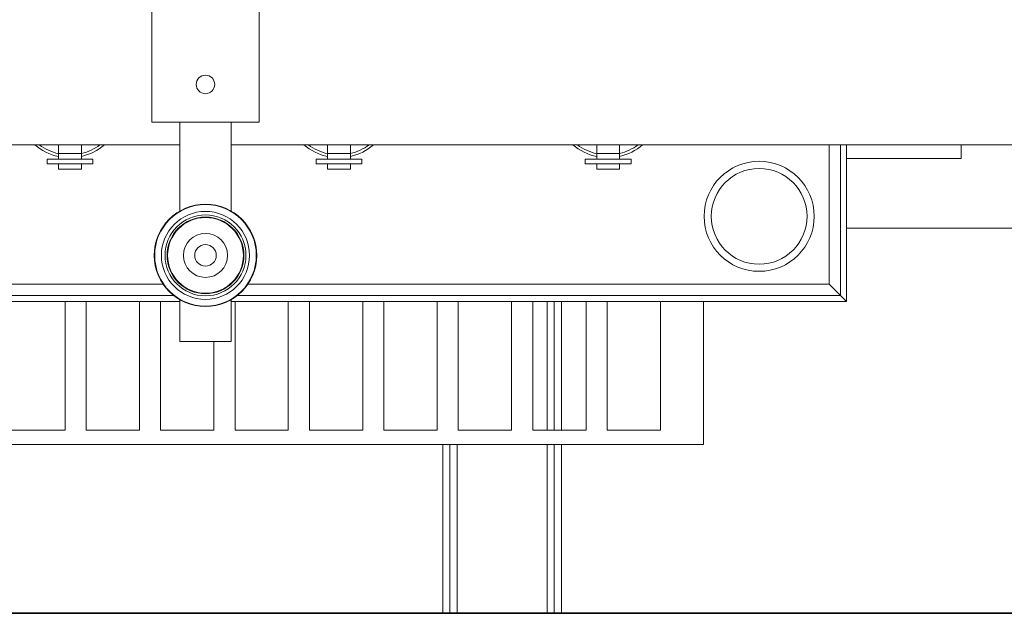
# Model space of a CAD drawing. Extents: x -14541 to 34621, y 8726 to 43106.
# Drawn here: x 9055 to 10016, y 17323 to 17903 of the extents above; entities that cross this region are included whole.
import ezdxf

# ---------------------------------------------------------------- set-up
doc = ezdxf.new("R2010")
doc.units = 0
doc.layers.get('0').update_dxf_attribs({"linetype": 'CONTINUOUS'})
doc.layers.add('OITT-180', color=1, linetype='CONTINUOUS')
doc.layers.add('PMT-180', color=40, linetype='CONTINUOUS')

# ---------------------------------------------------------------- blocks, each defined once
blk = doc.blocks.new('*U184')
at = {"color": 7, "linetype": 'Continuous', "lineweight": 15}
for p, q in [((1919, 103.35), (1919, 235.35)), ((2024, 103.35), (2024, 235.35)), ((2024, 103.35), (1919, 103.35)), ((1946.5, 16.65), (1946.5, 103.35)), ((1996.5, 16.65), (1996.5, 103.35)), ((1946.5, 81.35), (1096.5, 81.35)), ((1828.07, 81.35), (1828.07, 72.81)), ((1850.42, 81.35), (1850.42, 72.81)), ((2846.5, 81.35), (1996.5, 81.35)), ((2090.7, 81.35), (2090.7, 72.81)), ((2113.06, 81.35), (2113.06, 72.81)), ((2353.34, 81.35), (2353.34, 72.81)), ((2375.69, 81.35), (2375.69, 72.81)), ((2580.11, -54.76), (2580.11, 81.35)), ((2591.18, 81.35), (2591.18, -65.83)), ((2597.15, 81.35), (2597.15, -71.81)), ((2708.91, 81.35), (2708.91, 67.89)), ((1828.07, 72.81), (1850.42, 72.81)), ((1828.07, 72.81), (1828.07, 67.22)), ((1850.42, 72.81), (1850.42, 67.22)), ((2090.7, 72.81), (2113.06, 72.81)), ((2090.7, 72.81), (2090.7, 67.22)), ((2113.06, 72.81), (2113.06, 67.22)), ((2353.34, 72.81), (2375.69, 72.81)), ((2353.34, 72.81), (2353.34, 67.22)), ((2375.69, 72.81), (2375.69, 67.22)), ((2597.15, 67.89), (2708.91, 67.89)), ((1816.89, 67.22), (1816.89, 62.65)), ((1861.6, 67.22), (1816.89, 67.22)), ((1861.6, 62.65), (1816.89, 62.65)), ((1828.07, 62.65), (1828.07, 57.64)), ((1850.42, 62.65), (1850.42, 57.64)), ((1861.6, 67.22), (1861.6, 62.65)), ((2079.53, 67.22), (2079.53, 62.65)), ((2124.23, 67.22), (2079.53, 67.22)), ((2124.23, 62.65), (2079.53, 62.65)), ((2090.7, 62.65), (2090.7, 57.64)), ((2113.06, 62.65), (2113.06, 57.64)), ((2124.23, 67.22), (2124.23, 62.65)), ((2342.16, 67.22), (2342.16, 62.65)), ((2386.87, 67.22), (2342.16, 67.22)), ((2386.87, 62.65), (2342.16, 62.65)), ((2353.34, 62.65), (2353.34, 57.64)), ((2375.69, 62.65), (2375.69, 57.64)), ((2386.87, 67.22), (2386.87, 62.65)), ((1828.07, 57.64), (1850.42, 57.64)), ((2090.7, 57.64), (2113.06, 57.64)), ((2353.34, 57.64), (2375.69, 57.64)), ((2829.2, 0), (2597.15, 0)), ((1930.15, -54.76), (1356.89, -54.76)), ((2580.11, -54.76), (2012.85, -54.76)), ((2580.11, -54.76), (2591.18, -65.83)), ((1940.44, -65.83), (1345.82, -65.83)), ((2591.18, -65.83), (2002.56, -65.83)), ((2591.18, -65.83), (2597.15, -71.81)), ((1946.5, -71.81), (1339.85, -71.81)), ((1834.39, -71.81), (1834.39, -197.54)), ((1855.06, -197.54), (1855.06, -71.81)), ((1907.03, -71.81), (1907.03, -197.54)), ((1927.71, -197.54), (1927.71, -71.81)), ((1946.5, -110.65), (1946.5, -69.95)), ((1996.5, -110.65), (1996.5, -69.95)), ((2597.15, -71.81), (1996.5, -71.81)), ((2000.35, -197.54), (2000.35, -71.81)), ((2052.32, -71.81), (2052.32, -197.54)), ((2073, -197.54), (2073, -71.81)), ((2124.96, -71.81), (2124.96, -197.54)), ((2145.64, -197.54), (2145.64, -71.81)), ((2197.61, -71.81), (2197.61, -197.54)), ((2218.28, -197.54), (2218.28, -71.81)), ((2270.25, -71.81), (2270.25, -197.54)), ((2290.93, -197.54), (2290.93, -71.81)), ((2311.89, -71.81), (2311.89, -197.54)), ((2318.88, -71.81), (2318.88, -197.54)), ((2342.9, -71.81), (2342.9, -197.54)), ((2363.57, -197.54), (2363.57, -71.81)), ((2415.54, -71.81), (2415.54, -197.54)), ((2457.45, -71.81), (2457.45, -211.51)), ((1946.5, -110.65), (1996.5, -110.65)), ((1979.68, -110.65), (1979.68, -197.54)), ((1834.39, -197.54), (1782.42, -197.54)), ((1907.03, -197.54), (1855.06, -197.54)), ((1979.68, -197.54), (1927.71, -197.54)), ((2052.32, -197.54), (2000.35, -197.54)), ((2124.96, -197.54), (2073, -197.54)), ((2197.61, -197.54), (2145.64, -197.54)), ((2270.25, -197.54), (2218.28, -197.54)), ((2342.9, -197.54), (2290.93, -197.54)), ((2415.54, -197.54), (2363.57, -197.54)), ((2457.45, -211.51), (1479.55, -211.51)), ((2203.1, -211.51), (2203.1, -376.35)), ((2210.09, -211.51), (2210.09, -376.35)), ((2311.89, -211.51), (2311.89, -376.35)), ((2318.88, -211.51), (2318.88, -376.35)), ((2203.1, -376.35), (2210.09, -376.35)), ((2210.09, -376.35), (2217.07, -376.35)), ((2217.07, -376.35), (2304.91, -376.35)), ((2304.91, -376.35), (2311.89, -376.35)), ((2311.89, -376.35), (2318.88, -376.35))]:
    blk.add_line(p, q, dxfattribs=at)
at = {"color": 8, "linetype": 'Continuous', "lineweight": 15}
for p, q in [((2304.91, -71.81), (2304.91, -197.54)), ((2217.07, -211.51), (2217.07, -376.35)), ((2304.91, -211.51), (2304.91, -376.35))]:
    blk.add_line(p, q, dxfattribs=at)
blk.add_line((0, -376.35), (3937, -376.35))
at = {"color": 7, "linetype": 'Continuous', "lineweight": 15}
for centre, radius in [((1971.5, 140.35), 9), ((2511.88, 11.53), 53.75), ((2511.88, 11.53), 46.76), ((1971.5, -26.65), 50), ((1971.5, -26.65), 49.6), ((1971.5, -26.65), 43), ((1971.5, -26.65), 39.5), ((1971.5, -26.65), 37.5), ((1971.5, -26.65), 37), ((1971.5, -26.65), 21.5), ((1971.5, -26.65), 10.5)]:
    blk.add_circle(centre, radius, dxfattribs=at)
for centre, start, end in [((1838.85, 120.98), 229.41909, 258.07867), ((1838.85, 120.98), 282.81287, 310.58091), ((2101.48, 120.98), 229.41909, 258.07867), ((2101.48, 120.98), 282.81287, 310.58091), ((2364.12, 120.98), 229.41909, 258.07867), ((2364.12, 120.98), 282.81287, 310.58091)]:
    blk.add_arc(centre, 52.18, start, end, dxfattribs=at)
at = {"color": 8, "linetype": 'Continuous', "lineweight": 15}
for centre, start, end in [((1838.85, 120.98), 233.28894, 257.40615), ((1838.85, 120.98), 283.5375, 306.71106), ((2101.48, 120.98), 233.28894, 257.40615), ((2101.48, 120.98), 283.5375, 306.71106), ((2364.12, 120.98), 233.28894, 257.40615), ((2364.12, 120.98), 283.5375, 306.71106)]:
    blk.add_arc(centre, 49.44, start, end, dxfattribs=at)

msp = doc.modelspace()

# ---------------------------------------------------------------- linework, layer by layer
at = {"layer": 'OITT-180', "color": 2, "lineweight": -3}
msp.add_lwpolyline([(7265.32, 18793.29), (11202.32, 18793.29), (11202.32, 17323.19), (7265.32, 17323.19)], close=True, dxfattribs=at)
at = {"layer": 'PMT-180'}
msp.add_lwpolyline([(11202.32, 18793.29), (7265.32, 18793.29), (7265.32, 17323.19), (11202.32, 17323.19)], close=True, dxfattribs=at)

# ---------------------------------------------------------------- block references
msp.add_blockref('*U184', (7265.32, 17699.54))

doc.saveas('drawing.dxf')
